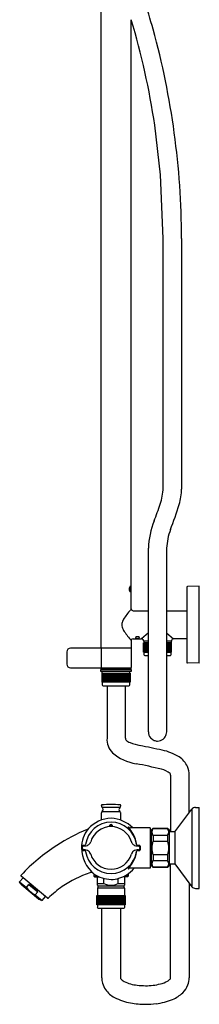
# Model space of a CAD drawing. Units: inches. Extents: x 3271.7 to 3295.1, y 138.8 to 193.5.
# Drawn here: x 3289.3 to 3295.1, y 138.8 to 170.5 of the extents above; entities that cross this region are included whole.
import ezdxf

# ---------------------------------------------------------------- set-up
doc = ezdxf.new("R2010")
doc.units = ezdxf.units.IN
doc.header["$LTSCALE"] = 0.64311
doc.header["$MEASUREMENT"] = 0
doc.layers.get('0').update_dxf_attribs({"color": 255, "linetype": 'CONTINUOUS'})
doc.layers.get('Defpoints').update_dxf_attribs({"linetype": 'CONTINUOUS'})
doc.styles.get("Standard").update_dxf_attribs({"font": 'txt', "width": 0.8})

msp = doc.modelspace()

# ---------------------------------------------------------------- linework, layer by layer
for p, q in [((3291.919, 172.203), (3291.919, 150.277)), ((3292.903, 151.547), (3292.903, 170.546)), ((3293.846, 165.548), (3293.66, 167.147)), ((3293.932, 163.492), (3293.846, 165.548)), ((3293.932, 155.447), (3293.932, 163.492)), ((3294.523, 163.492), (3294.523, 155.409)), ((3293.454, 147.581), (3293.454, 153.501)), ((3294.044, 153.501), (3294.044, 147.58)), ((3294.694, 152.246), (3294.694, 149.824)), ((3295.088, 152.275), (3294.713, 152.265)), ((3295.088, 149.795), (3295.088, 152.275)), ((3292.962, 151.488), (3293.454, 151.488)), ((3294.044, 151.488), (3294.694, 151.488)), ((3292.903, 150.523), (3292.903, 150.277)), ((3292.962, 150.582), (3293.236, 150.582)), ((3293.454, 150.775), (3293.236, 150.582)), ((3293.297, 150.521), (3293.297, 150.504)), ((3294.044, 150.775), (3294.263, 150.582)), ((3294.202, 150.523), (3294.202, 150.504)), ((3294.694, 150.582), (3294.261, 150.582)), ((3292.903, 150.277), (3290.941, 150.277)), ((3291.938, 149.647), (3291.938, 150.277)), ((3292.903, 150.267), (3292.903, 149.657)), ((3293.454, 150.449), (3293.294, 150.449)), ((3293.294, 150.449), (3293.294, 150.153)), ((3293.454, 150.504), (3293.297, 150.504)), ((3293.302, 150.153), (3293.302, 150.449)), ((3293.306, 150.504), (3293.306, 150.449)), ((3293.313, 150.153), (3293.313, 150.449)), ((3293.328, 150.153), (3293.328, 150.449)), ((3293.347, 150.153), (3293.347, 150.449)), ((3293.368, 150.153), (3293.368, 150.449)), ((3293.392, 150.153), (3293.392, 150.449)), ((3293.393, 150.153), (3293.393, 150.449)), ((3293.417, 150.153), (3293.417, 150.449)), ((3293.426, 150.153), (3293.426, 150.449)), ((3293.448, 150.153), (3293.448, 150.449)), ((3294.202, 150.504), (3294.044, 150.504)), ((3294.205, 150.449), (3294.044, 150.449)), ((3294.051, 150.153), (3294.051, 150.449)), ((3294.073, 150.153), (3294.073, 150.449)), ((3294.082, 150.153), (3294.082, 150.449)), ((3294.106, 150.153), (3294.106, 150.449)), ((3294.107, 150.153), (3294.107, 150.449)), ((3294.131, 150.153), (3294.131, 150.449)), ((3294.152, 150.153), (3294.152, 150.449)), ((3294.171, 150.153), (3294.171, 150.449)), ((3294.186, 150.153), (3294.186, 150.449)), ((3294.192, 150.504), (3294.192, 150.449)), ((3294.197, 150.153), (3294.197, 150.449)), ((3294.205, 150.153), (3294.205, 150.449)), ((3290.823, 150.159), (3290.823, 149.765)), ((3293.294, 150.153), (3293.454, 150.153)), ((3293.306, 150.153), (3293.306, 150.073)), ((3293.336, 150.043), (3293.454, 150.043)), ((3294.044, 150.153), (3294.205, 150.153)), ((3294.044, 150.043), (3294.163, 150.043)), ((3294.192, 150.073), (3294.192, 150.153)), ((3290.941, 149.647), (3292.903, 149.647)), ((3291.918, 149.647), (3291.918, 149.608)), ((3291.918, 149.608), (3292.903, 149.608)), ((3291.918, 149.529), (3291.918, 149.588)), ((3291.918, 149.588), (3292.903, 149.588)), ((3291.968, 149.588), (3291.968, 149.608)), ((3292.854, 149.588), (3292.854, 149.608)), ((3292.903, 149.608), (3292.903, 149.647)), ((3292.903, 149.588), (3292.903, 149.529)), ((3295.088, 149.795), (3294.713, 149.805)), ((3292.903, 149.529), (3291.918, 149.529)), ((3291.955, 149.474), (3292.867, 149.474)), ((3291.955, 149.474), (3291.955, 149.179)), ((3291.968, 149.474), (3291.968, 149.529)), ((3291.968, 149.474), (3291.968, 149.179)), ((3291.973, 149.179), (3291.973, 149.474)), ((3291.974, 149.179), (3291.974, 149.474)), ((3291.984, 149.179), (3291.984, 149.474)), ((3291.986, 149.179), (3291.986, 149.474)), ((3291.998, 149.179), (3291.998, 149.474)), ((3292, 149.179), (3292, 149.474)), ((3292.022, 149.179), (3292.022, 149.474)), ((3292.024, 149.179), (3292.024, 149.474)), ((3292.039, 149.179), (3292.039, 149.474)), ((3292.041, 149.179), (3292.041, 149.474)), ((3292.058, 149.179), (3292.058, 149.474)), ((3292.061, 149.179), (3292.061, 149.474)), ((3292.08, 149.179), (3292.08, 149.474)), ((3292.082, 149.179), (3292.082, 149.474)), ((3292.102, 149.179), (3292.102, 149.474)), ((3292.105, 149.179), (3292.105, 149.474)), ((3292.126, 149.179), (3292.126, 149.474)), ((3292.129, 149.179), (3292.129, 149.474)), ((3292.131, 149.179), (3292.131, 149.474)), ((3292.15, 149.179), (3292.15, 149.474)), ((3292.152, 149.179), (3292.152, 149.474)), ((3292.155, 149.179), (3292.155, 149.474)), ((3292.175, 149.179), (3292.175, 149.474)), ((3292.177, 149.179), (3292.177, 149.474)), ((3292.178, 149.179), (3292.178, 149.474)), ((3292.182, 149.179), (3292.182, 149.474)), ((3292.201, 149.179), (3292.201, 149.474)), ((3292.203, 149.179), (3292.203, 149.474)), ((3292.206, 149.179), (3292.206, 149.474)), ((3292.21, 149.179), (3292.21, 149.474)), ((3292.229, 149.179), (3292.229, 149.474)), ((3292.231, 149.179), (3292.231, 149.474)), ((3292.235, 149.179), (3292.235, 149.474)), ((3292.239, 149.179), (3292.239, 149.474)), ((3292.257, 149.179), (3292.257, 149.474)), ((3292.259, 149.179), (3292.259, 149.474)), ((3292.265, 149.179), (3292.265, 149.474)), ((3292.269, 149.179), (3292.269, 149.474)), ((3292.286, 149.179), (3292.286, 149.474)), ((3292.288, 149.179), (3292.288, 149.474)), ((3292.295, 149.179), (3292.295, 149.474)), ((3292.299, 149.179), (3292.299, 149.474)), ((3292.315, 149.179), (3292.315, 149.474)), ((3292.317, 149.179), (3292.317, 149.474)), ((3292.326, 149.179), (3292.326, 149.474)), ((3292.33, 149.179), (3292.33, 149.474)), ((3292.345, 149.179), (3292.345, 149.474)), ((3292.347, 149.179), (3292.347, 149.474)), ((3292.357, 149.179), (3292.357, 149.474)), ((3292.361, 149.179), (3292.361, 149.474)), ((3292.375, 149.179), (3292.375, 149.474)), ((3292.377, 149.179), (3292.377, 149.474)), ((3292.389, 149.179), (3292.389, 149.474)), ((3292.393, 149.179), (3292.393, 149.474)), ((3292.406, 149.474), (3292.406, 149.179)), ((3292.408, 149.474), (3292.408, 149.179)), ((3292.42, 149.179), (3292.42, 149.474)), ((3292.424, 149.179), (3292.424, 149.474)), ((3292.436, 149.179), (3292.436, 149.474)), ((3292.438, 149.179), (3292.438, 149.474)), ((3292.452, 149.179), (3292.452, 149.474)), ((3292.456, 149.179), (3292.456, 149.474)), ((3292.466, 149.179), (3292.466, 149.474)), ((3292.468, 149.179), (3292.468, 149.474)), ((3292.483, 149.179), (3292.483, 149.474)), ((3292.487, 149.179), (3292.487, 149.474)), ((3292.496, 149.179), (3292.496, 149.474)), ((3292.498, 149.179), (3292.498, 149.474)), ((3292.514, 149.179), (3292.514, 149.474)), ((3292.518, 149.179), (3292.518, 149.474)), ((3292.526, 149.179), (3292.526, 149.474)), ((3292.527, 149.179), (3292.527, 149.474)), ((3292.545, 149.179), (3292.545, 149.474)), ((3292.548, 149.179), (3292.548, 149.474)), ((3292.554, 149.179), (3292.554, 149.474)), ((3292.556, 149.179), (3292.556, 149.474)), ((3292.574, 149.179), (3292.574, 149.474)), ((3292.578, 149.179), (3292.578, 149.474)), ((3292.583, 149.179), (3292.583, 149.474)), ((3292.584, 149.179), (3292.584, 149.474)), ((3292.603, 149.179), (3292.603, 149.474)), ((3292.607, 149.179), (3292.607, 149.474)), ((3292.61, 149.179), (3292.61, 149.474)), ((3292.612, 149.179), (3292.612, 149.474)), ((3292.631, 149.179), (3292.631, 149.474)), ((3292.635, 149.179), (3292.635, 149.474)), ((3292.636, 149.179), (3292.636, 149.474)), ((3292.638, 149.179), (3292.638, 149.474)), ((3292.658, 149.179), (3292.658, 149.474)), ((3292.661, 149.179), (3292.661, 149.474)), ((3292.663, 149.179), (3292.663, 149.474)), ((3292.682, 149.179), (3292.682, 149.474)), ((3292.684, 149.179), (3292.684, 149.474)), ((3292.687, 149.179), (3292.687, 149.474)), ((3292.708, 149.179), (3292.708, 149.474)), ((3292.711, 149.179), (3292.711, 149.474)), ((3292.731, 149.179), (3292.731, 149.474)), ((3292.734, 149.179), (3292.734, 149.474)), ((3292.752, 149.179), (3292.752, 149.474)), ((3292.755, 149.179), (3292.755, 149.474)), ((3292.772, 149.179), (3292.772, 149.474)), ((3292.774, 149.179), (3292.774, 149.474)), ((3292.789, 149.179), (3292.789, 149.474)), ((3292.792, 149.179), (3292.792, 149.474)), ((3292.813, 149.179), (3292.813, 149.474)), ((3292.815, 149.179), (3292.815, 149.474)), ((3292.827, 149.179), (3292.827, 149.474)), ((3292.828, 149.179), (3292.828, 149.474)), ((3292.839, 149.179), (3292.839, 149.474)), ((3292.84, 149.179), (3292.84, 149.474)), ((3292.849, 149.179), (3292.849, 149.474)), ((3292.85, 149.179), (3292.85, 149.474)), ((3292.854, 149.474), (3292.854, 149.529)), ((3292.856, 149.179), (3292.856, 149.474)), ((3292.857, 149.179), (3292.857, 149.474)), ((3292.862, 149.179), (3292.862, 149.474)), ((3292.863, 149.179), (3292.863, 149.474)), ((3292.866, 149.179), (3292.866, 149.474)), ((3292.866, 149.179), (3292.866, 149.474)), ((3292.867, 149.474), (3292.867, 149.179)), ((3292.867, 149.179), (3291.955, 149.179)), ((3291.968, 149.179), (3291.968, 149.098)), ((3291.998, 149.069), (3292.824, 149.069)), ((3292.12, 149.069), (3292.12, 147.381)), ((3292.711, 147.378), (3292.719, 149.069)), ((3292.854, 149.098), (3292.854, 149.179)), ((3294.173, 146.183), (3294.173, 144.354)), ((3294.773, 144.972), (3294.773, 146.183)), ((3291.939, 145.191), (3291.939, 145.209)), ((3291.954, 145.157), (3292.546, 145.157)), ((3292.561, 145.191), (3292.561, 145.209)), ((3294.97, 145.143), (3295.088, 145.143)), ((3295.088, 142.533), (3295.088, 145.143)), ((3291.939, 144.737), (3291.939, 144.965)), ((3291.954, 144.999), (3291.964, 145.009)), ((3291.964, 145.009), (3292.536, 145.009)), ((3292.546, 144.999), (3292.536, 145.009)), ((3292.561, 144.734), (3292.561, 144.965)), ((3294.304, 144.354), (3294.861, 145.089)), ((3294.861, 145.089), (3294.861, 142.587)), ((3292.2, 144.558), (3292.2, 144.547)), ((3292.2, 144.558), (3292.298, 144.558)), ((3292.2, 144.547), (3292.298, 144.547)), ((3292.209, 144.547), (3292.209, 144.541)), ((3292.285, 144.547), (3292.285, 144.541)), ((3292.298, 144.547), (3292.298, 144.558)), ((3293.509, 144.487), (3292.877, 144.487)), ((3293.509, 144.487), (3293.509, 143.188)), ((3293.544, 144.259), (3293.509, 144.259)), ((3293.603, 144.468), (3293.544, 144.409)), ((3293.544, 144.409), (3293.544, 143.267)), ((3294.076, 144.468), (3293.603, 144.468)), ((3293.604, 144.459), (3293.603, 144.468)), ((3293.604, 144.459), (3294.076, 144.459)), ((3293.604, 144.24), (3293.604, 144.057)), ((3294.076, 144.24), (3293.604, 144.24)), ((3294.135, 144.409), (3294.076, 144.468)), ((3294.076, 144.459), (3294.076, 144.468)), ((3294.076, 144.24), (3294.076, 144.057)), ((3294.135, 143.266), (3294.135, 144.409)), ((3294.304, 144.354), (3294.135, 144.354)), ((3294.304, 144.354), (3294.304, 143.322)), ((3291.309, 143.896), (3291.309, 143.78)), ((3291.322, 143.856), (3291.322, 143.82)), ((3293.176, 143.856), (3293.176, 143.82)), ((3293.189, 143.896), (3293.189, 143.78)), ((3293.604, 144.057), (3294.076, 144.057)), ((3293.604, 143.619), (3293.604, 143.436)), ((3294.076, 143.619), (3293.604, 143.619)), ((3294.076, 143.619), (3294.076, 143.436)), ((3293.544, 143.417), (3293.509, 143.417)), ((3293.544, 143.267), (3293.604, 143.208)), ((3293.604, 143.436), (3294.076, 143.436)), ((3293.604, 143.217), (3293.604, 143.208)), ((3294.076, 143.217), (3293.604, 143.217)), ((3294.076, 143.208), (3293.604, 143.208)), ((3294.135, 143.266), (3294.076, 143.208)), ((3294.076, 143.217), (3294.076, 143.208)), ((3294.135, 143.322), (3294.304, 143.322)), ((3294.173, 139.651), (3294.173, 143.322)), ((3294.304, 143.322), (3294.861, 142.587)), ((3290.2, 142.22), (3289.347, 142.931)), ((3291.698, 143.004), (3291.698, 142.928)), ((3291.698, 142.928), (3291.718, 142.909)), ((3291.698, 142.928), (3291.826, 142.928)), ((3291.718, 142.909), (3291.868, 142.909)), ((3291.817, 142.633), (3291.817, 142.909)), ((3292.781, 142.909), (3292.639, 142.909)), ((3292.801, 142.928), (3292.679, 142.928)), ((3292.683, 142.909), (3292.683, 142.633)), ((3292.801, 142.928), (3292.781, 142.909)), ((3292.801, 143.003), (3292.801, 142.928)), ((3293.509, 143.188), (3292.877, 143.188)), ((3289.412, 142.877), (3289.3, 142.744)), ((3289.3, 142.744), (3289.52, 142.561)), ((3289.319, 142.693), (3289.3, 142.744)), ((3289.969, 142.151), (3289.319, 142.693)), ((3289.909, 142.189), (3289.367, 142.64)), ((3289.52, 142.561), (3289.598, 142.655)), ((3289.598, 142.655), (3289.882, 142.419)), ((3291.817, 142.692), (3292.016, 142.692)), ((3291.836, 142.613), (3291.817, 142.633)), ((3291.836, 142.539), (3291.836, 142.613)), ((3291.836, 142.613), (3292.663, 142.613)), ((3292.016, 142.692), (3292.016, 142.857)), ((3292.483, 142.692), (3292.483, 142.853)), ((3292.483, 142.692), (3292.683, 142.692)), ((3292.683, 142.633), (3292.663, 142.613)), ((3292.663, 142.613), (3292.663, 142.539)), ((3294.773, 142.703), (3294.773, 139.651)), ((3289.882, 142.419), (3289.803, 142.325)), ((3289.803, 142.325), (3290.022, 142.142)), ((3290.022, 142.142), (3290.134, 142.275)), ((3291.794, 142.007), (3291.794, 142.302)), ((3291.794, 142.302), (3292.706, 142.302)), ((3291.807, 142.527), (3291.807, 141.926)), ((3292.681, 142.539), (3291.818, 142.539)), ((3291.835, 142.007), (3291.835, 142.302)), ((3291.856, 142.007), (3291.856, 142.302)), ((3291.88, 142.007), (3291.88, 142.302)), ((3291.91, 142.007), (3291.91, 142.302)), ((3291.933, 142.007), (3291.933, 142.302)), ((3291.962, 142.007), (3291.962, 142.302)), ((3291.973, 142.007), (3291.973, 142.302)), ((3291.994, 142.007), (3291.994, 142.302)), ((3292.005, 142.007), (3292.005, 142.302)), ((3292.035, 142.007), (3292.035, 142.302)), ((3292.046, 142.007), (3292.046, 142.302)), ((3292.075, 142.007), (3292.075, 142.302)), ((3292.083, 142.007), (3292.083, 142.302)), ((3292.114, 142.007), (3292.114, 142.302)), ((3292.132, 142.007), (3292.132, 142.302)), ((3292.154, 142.007), (3292.154, 142.302)), ((3292.169, 142.007), (3292.169, 142.302)), ((3292.196, 142.007), (3292.196, 142.302)), ((3292.214, 142.007), (3292.214, 142.302)), ((3292.243, 142.007), (3292.243, 142.302)), ((3292.259, 142.007), (3292.259, 142.302)), ((3292.294, 142.007), (3292.294, 142.302)), ((3292.322, 142.007), (3292.322, 142.302)), ((3292.352, 142.007), (3292.352, 142.302)), ((3292.363, 142.007), (3292.363, 142.302)), ((3292.386, 142.007), (3292.386, 142.302)), ((3292.411, 142.007), (3292.411, 142.302)), ((3292.435, 142.007), (3292.435, 142.302)), ((3292.443, 142.007), (3292.443, 142.302)), ((3292.481, 142.007), (3292.481, 142.302)), ((3292.517, 142.007), (3292.517, 142.302)), ((3292.549, 142.007), (3292.549, 142.302)), ((3292.554, 142.007), (3292.554, 142.302)), ((3292.593, 142.007), (3292.593, 142.302)), ((3292.618, 142.007), (3292.618, 142.302)), ((3292.645, 142.007), (3292.645, 142.302)), ((3292.674, 142.007), (3292.674, 142.302)), ((3292.693, 142.302), (3292.693, 142.527)), ((3292.693, 142.007), (3292.693, 142.302)), ((3292.706, 142.302), (3292.706, 142.007)), ((3294.97, 142.533), (3295.088, 142.533)), ((3290.022, 142.142), (3289.969, 142.151)), ((3292.706, 142.007), (3291.794, 142.007)), ((3292.693, 141.926), (3292.693, 142.007)), ((3291.836, 141.897), (3292.663, 141.897)), ((3291.95, 139.651), (3291.95, 141.897)), ((3292.55, 141.897), (3292.55, 139.651))]:
    msp.add_line(p, q)
for centre, radius, start, end in [((3269.227, 163.492), 25.295, 15.4722, 20), ((3269.285, 163.502), 24.646, 8.5048, 16.6105), ((3269.227, 163.492), 25.295, 0, 15.4722), ((3292.044, 155.526), 1.89, 341.5609, 357.5998), ((3292.85, 155.409), 1.673, 342.8409, 0), ((3282.59, 158.678), 11.855, 338.7632, 341.5609), ((3282.111, 158.724), 12.911, 339.0307, 342.8409), ((3296.236, 153.375), 2.785, 158.7632, 177.4118), ((3295.923, 153.431), 1.88, 159.0307, 177.8664), ((3292.988, 152.187), 0.155, 169.1436, 179.7699), ((3292.974, 152.185), 0.142, 179.0092, 202.5381), ((3292.929, 152.202), 0.0944, 143.8783, 171.1365), ((3292.903, 152.157), 0.0653, 203.3817, 218.7503), ((3292.869, 152.245), 0.0212, 122.1622, 143.8783), ((3292.872, 152.131), 0.0245, 218.0973, 245.4065), ((3292.866, 152.25), 0.0156, 85.1022, 122.1622), ((3292.866, 152.123), 0.0147, 250.0032, 266.7618), ((3292.866, 152.117), 0.00903, 266.7618, 317.892), ((3292.867, 152.258), 0.00702, 40.8085, 85.1022), ((3292.854, 152.243), 0.0271, 21.8526, 47.102), ((3292.842, 152.138), 0.0411, 317.892, 346.3149), ((3292.767, 152.21), 0.121, 4.4238, 21.1224), ((3292.733, 152.17), 0.155, 344.7198, 355.4732), ((3292.564, 152.187), 0.325, 354.8319, 5.6925), ((3294.714, 152.246), 0.0197, 91.5, 180), ((3295.449, 149.362), 3.354, 139.3836, 145.7816), ((3292.962, 151.547), 0.0591, 180, 270), ((3293.175, 150.909), 0.604, 145.819, 160.2799), ((3292.827, 151.035), 0.234, 160.7206, 199.7201), ((3293.175, 151.16), 0.604, 199.7201, 214.181), ((3295.449, 152.707), 3.354, 214.2184, 220.6155), ((3292.962, 150.523), 0.0591, 90, 180), ((3293.049, 150.618), 0.0133, 148.4542, 247.4152), ((3293.099, 150.547), 0.099, 49.979, 128.4936), ((3293.1, 150.773), 0.177, 251.6946, 288.8287), ((3293.154, 150.617), 0.0113, 285.3305, 33.5167), ((3293.236, 150.521), 0.0612, 360, 90), ((3294.261, 150.523), 0.0591, 90, 179.9999), ((3290.941, 150.159), 0.118, 90, 180), ((3292.893, 150.267), 0.00984, 360, 90), ((3293.336, 150.073), 0.0295, 180, 270), ((3294.163, 150.073), 0.0295, 270, 0), ((3290.941, 149.765), 0.118, 180, 270), ((3292.893, 149.657), 0.0098, 270, 360), ((3294.714, 149.824), 0.0197, 180, 268.4703), ((3292, 149.101), 0.0324, 184.8587, 265.8027), ((3292.824, 149.098), 0.0295, 270.0006, 359.9993), ((3292.72, 147.336), 0.602, 175.726, 225.191), ((3292.839, 147.376), 0.128, 179.417, 186.0984), ((3292.766, 147.364), 0.0549, 181.4058, 227.7425), ((3293.74, 147.577), 0.286, 179.2882, 221.532), ((3293.76, 147.595), 0.313, 221.532, 247.0655), ((3293.753, 147.575), 0.289, 288.9, 328.5086), ((3293.741, 147.582), 0.304, 328.5086, 359.5337), ((3293.041, 147.666), 0.464, 227.7425, 247.7172), ((3293.547, 148.9), 1.797, 247.7172, 258.355), ((3270.512, 37.131), 112.321, 77.97986, 78.355), ((3293.758, 147.599), 0.316, 247.7285, 268.4853), ((3293.732, 147.653), 0.37, 272.7006, 288.1425), ((3293.285, 148.036), 1.5, 228.7452, 261.3786), ((3293.547, 145.315), 1.712, 58.3993, 77.9799), ((3294.082, 146.184), 0.691, 23.5604, 58.3993), ((3290.249, 131.688), 15.128, 76.1409, 79.2901), ((3294.087, 146.187), 0.686, 359.7161, 23.5604), ((3293.703, 145.674), 0.723, 51.5547, 76.4192), ((3294.035, 146.165), 0.139, 7.5855, 32.6304), ((3291.958, 145.209), 0.0197, 92.7189, 180), ((3291.986, 145.191), 0.0472, 180, 227), ((3291.894, 145.077), 0.1, 0.628, 53.2009), ((3292.25, 139.074), 6.162, 87.2812, 92.7188), ((3292.606, 145.077), 0.1, 126.7991, 179.372), ((3292.541, 145.209), 0.0197, 360, 87.2811), ((3292.513, 145.191), 0.0472, 313, 0), ((3294.97, 145.007), 0.136, 90.0003, 142.8507), ((3292.277, 143.776), 1.019, 91.3241, 138.5996), ((3291.986, 144.965), 0.0472, 133, 180), ((3291.899, 145.078), 0.0945, 313, 0), ((3292.202, 143.726), 1.069, 45.3754, 87.2644), ((3292.6, 145.078), 0.0945, 180, 227), ((3292.513, 144.965), 0.0472, 360, 47), ((3292.249, 143.838), 0.829, 7.9804, 172.0197), ((3292.252, 143.836), 0.689, 90.2031, 163.0427), ((3292.195, 144.544), 0.0024, 111.5762, 144.6692), ((3292.193, 144.545), 0.000897, 144.6692, 238.5513), ((3292.209, 144.599), 0.0578, 253.8336, 270.4538), ((3292.21, 144.505), 0.0441, 108.1169, 111.5762), ((3292.212, 144.5), 0.0497, 103.6863, 108.1169), ((3292.249, 144.536), 0.0542, 24.7615, 155.2385), ((3292.25, 146.022), 1.481, 268.4226, 271.3286), ((3292.247, 143.836), 0.689, 16.9573, 89.7969), ((3292.282, 144.689), 0.148, 270.9337, 277.5341), ((3292.29, 144.515), 0.0336, 63.6092, 76.27), ((3292.299, 144.558), 0.0154, 278.7489, 291.082), ((3292.305, 144.544), 0.00117, 343.9009, 49.0581), ((3292.304, 144.545), 0.00148, 286.6357, 332.6434), ((3292.802, 144.513), 0.00157, 88.9226, 174.9843), ((3292.804, 144.513), 0.00355, 174.9843, 201.816), ((3292.831, 144.523), 0.0327, 201.816, 220.5618), ((3292.803, 144.505), 0.00933, 71.4028, 91.7655), ((3292.775, 144.431), 0.0881, 57.5576, 69.7307), ((3293.48, 145.037), 0.86, 218.4769, 221.4622), ((3292.672, 144.257), 0.29, 54.6997, 58.8047), ((3292.877, 144.597), 0.109, 249.9052, 270.0002), ((3293.777, 138.855), 6.032, 112.3891, 122.9542), ((3292.231, 143.853), 0.934, 140.3069, 181.0695), ((3291.433, 144.544), 0.121, 292.3891, 306.7949), ((3291.435, 144.541), 0.117, 306.7949, 314.5948), ((3291.789, 144.191), 0.38, 133.1878, 135.509), ((3292.027, 143.748), 1.083, 30.2634, 41.6854), ((3292.17, 143.835), 0.915, 6.4623, 30.0408), ((3293.736, 144.349), 0.172, 140.4848, 219.5152), ((3293.943, 144.349), 0.172, 320.4848, 39.5152), ((3293.936, 138.61), 6.324, 122.9542, 136.5406), ((3291.331, 143.896), 0.0213, 165.4653, 179.7099), ((3291.329, 143.896), 0.0201, 89.0762, 164.4039), ((3291.369, 143.856), 0.0464, 88.9916, 181.0118), ((3291.37, 142.121), 1.796, 89.8951, 91.2701), ((3291.407, 144.726), 0.824, 267.4252, 269.8722), ((3291.373, 143.977), 0.0604, 270.0243, 336.7299), ((3291.409, 144.094), 0.192, 268.7934, 295.1055), ((3291.408, 144.096), 0.195, 295.1055, 326.4087), ((3291.407, 144.097), 0.195, 326.3766, 342.1651), ((3293.091, 144.097), 0.196, 197.8392, 213.5913), ((3293.091, 144.096), 0.195, 213.5913, 244.8945), ((3293.09, 144.094), 0.192, 244.8945, 271.2066), ((3293.126, 143.977), 0.0606, 203.3946, 269.8999), ((3293.092, 144.726), 0.824, 270.1278, 272.5748), ((3293.127, 141.886), 2.03, 88.8301, 90.0344), ((3293.13, 143.856), 0.0464, 358.9882, 91.0084), ((3293.169, 143.896), 0.0201, 0.5924, 91.6154), ((3294.194, 143.838), 0.63, 159.6372, 200.3628), ((3293.475, 143.838), 0.64, 339.9714, 20.0286), ((3292.351, 143.831), 1.054, 179.742, 231.7262), ((3291.329, 143.779), 0.0194, 179.2342, 240.5164), ((3291.33, 143.781), 0.0216, 240.7144, 269.6581), ((3291.369, 143.82), 0.0472, 180.0007, 269.9962), ((3291.371, 145.679), 1.92, 268.7701, 270.0587), ((3291.408, 142.882), 0.892, 89.8516, 92.4721), ((3291.373, 143.699), 0.0603, 33.9219, 89.9771), ((3291.408, 143.579), 0.194, 65.0857, 89.4027), ((3291.387, 143.707), 0.0441, 18.8069, 34.9261), ((3292.249, 143.838), 0.829, 188.0514, 351.9711), ((3291.407, 143.578), 0.196, 41.0256, 64.8062), ((3291.408, 143.579), 0.194, 17.2233, 40.9562), ((3292.252, 143.84), 0.689, 197.0703, 269.7973), ((3292.247, 143.84), 0.689, 270.2027, 342.9297), ((3292.119, 143.864), 0.971, 319.0432, 340.4011), ((3293.091, 143.579), 0.194, 139.0438, 162.7767), ((3293.092, 143.578), 0.196, 115.1938, 138.9744), ((3293.09, 143.579), 0.194, 90.5973, 114.9143), ((3292.182, 143.837), 0.903, 340.6574, 353.6302), ((3293.123, 143.7), 0.0572, 139.9584, 157.918), ((3293.126, 143.699), 0.0602, 89.9626, 140.6897), ((3293.09, 142.882), 0.892, 87.5279, 90.1484), ((3293.129, 145.375), 1.616, 269.8816, 271.4557), ((3293.129, 143.82), 0.0472, 270.0038, 359.9993), ((3293.169, 143.78), 0.0206, 273.0182, 293.4489), ((3293.169, 143.78), 0.0198, 293.4489, 359.7824), ((3288.814, 146.659), 5.299, 319.1183, 319.6398), ((3293.736, 143.326), 0.172, 140.4848, 219.5152), ((3293.943, 143.326), 0.172, 320.4589, 39.5224), ((3289.36, 142.946), 0.0197, 136.5406, 230.1997), ((3292.84, 139.417), 3.84, 109.4337, 124.3046), ((3291.611, 142.889), 0.157, 96.8644, 107.8502), ((3291.602, 142.927), 0.118, 58.3079, 94.9698), ((3274.141, 118.601), 30.062, 54.2656, 54.345), ((3292.285, 143.856), 1.035, 235.4425, 267.9944), ((3292.239, 143.78), 0.958, 270.5825, 301.604), ((3292.256, 143.757), 0.93, 301.4477, 322.3011), ((3292.809, 143.163), 0.00765, 150.3864, 180.7377), ((3292.802, 143.163), 0.00137, 193.0056, 247.6392), ((3292.962, 143.063), 0.191, 137.8345, 147.0777), ((3292.803, 143.166), 0.00416, 252.1572, 281.8744), ((3292.801, 143.179), 0.0176, 279.4053, 292.8911), ((3292.776, 143.24), 0.083, 292.2157, 299.9659), ((3292.712, 143.355), 0.215, 299.5248, 303.119), ((3292.863, 143.132), 0.0546, 103.962, 128.6342), ((3292.877, 143.077), 0.112, 89.9997, 103.962), ((3289.377, 142.652), 0.0157, 162.1814, 230.2193), ((3289.247, 141.945), 0.792, 36.7207, 63.6791), ((3292.647, 139.721), 3.48, 124.4919, 134.0985), ((3292.25, 143.125), 0.492, 241.6424, 298.3576), ((3294.97, 142.669), 0.136, 217.1474, 270.0009), ((3290.154, 143.034), 0.792, 216.7087, 243.6839), ((3291.818, 142.527), 0.0118, 89.9981, 180), ((3292.681, 142.527), 0.0118, 359.9999, 90.0019), ((3289.919, 142.201), 0.0158, 230.3121, 298.0561), ((3290.213, 142.236), 0.0197, 230.4671, 309.5329), ((3291.836, 141.926), 0.0295, 180.0003, 269.9999), ((3292.663, 141.926), 0.0295, 270.0264, 359.974), ((3292.598, 139.65), 0.648, 179.9262, 195.8328), ((3292.643, 139.67), 0.698, 196.4471, 215.1348), ((3292.607, 139.651), 0.0571, 180, 192.5737), ((3292.594, 139.648), 0.0438, 192.5737, 214.2453), ((3292.812, 139.821), 0.322, 217.8552, 244.8455), ((3293.229, 140.697), 1.293, 244.6292, 263.8937), ((3293.359, 141.514), 2.119, 262.7428, 270.057), ((3293.375, 141.32), 1.925, 269.6029, 284.1242), ((3293.619, 140.357), 0.932, 284.0077, 299.0597), ((3293.917, 139.821), 0.319, 299.0028, 318.753), ((3294.094, 139.663), 0.0815, 320.1778, 340.3727), ((3294.116, 139.651), 0.0565, 344.8677, 359.8024), ((3294.091, 139.663), 0.684, 313.7109, 339.3141), ((3294.125, 139.65), 0.647, 339.3141, 0.0791), ((3292.733, 139.733), 0.807, 215.1348, 242.7394), ((3293.831, 139.935), 1.061, 292.5423, 313.7109), ((3293.234, 140.706), 1.901, 242.7394, 259.2986), ((3293.42, 142.163), 3.368, 260.7879, 268.9958), ((3293.269, 143.031), 4.237, 271.2441, 275.8629), ((3293.472, 140.8), 1.998, 276.6222, 292.5423)]:
    msp.add_arc(centre, radius, start, end)

# ---------------------------------------------------------------- texts
at = {"layer": 'Defpoints'}
for tag, p, s in [('MODELNUMBER', (3295.088, 143.842), 'K-72679T-C7'), ('TRADENAME', (3295.088, 143.84), 'ELEVATION'), ('PRODUCT', (3295.088, 143.839), 'BATH AND SHOWER FAUCET')]:
    msp.add_attdef(tag, p, s, height=0.001, dxfattribs=at)

doc.saveas('drawing.dxf')
